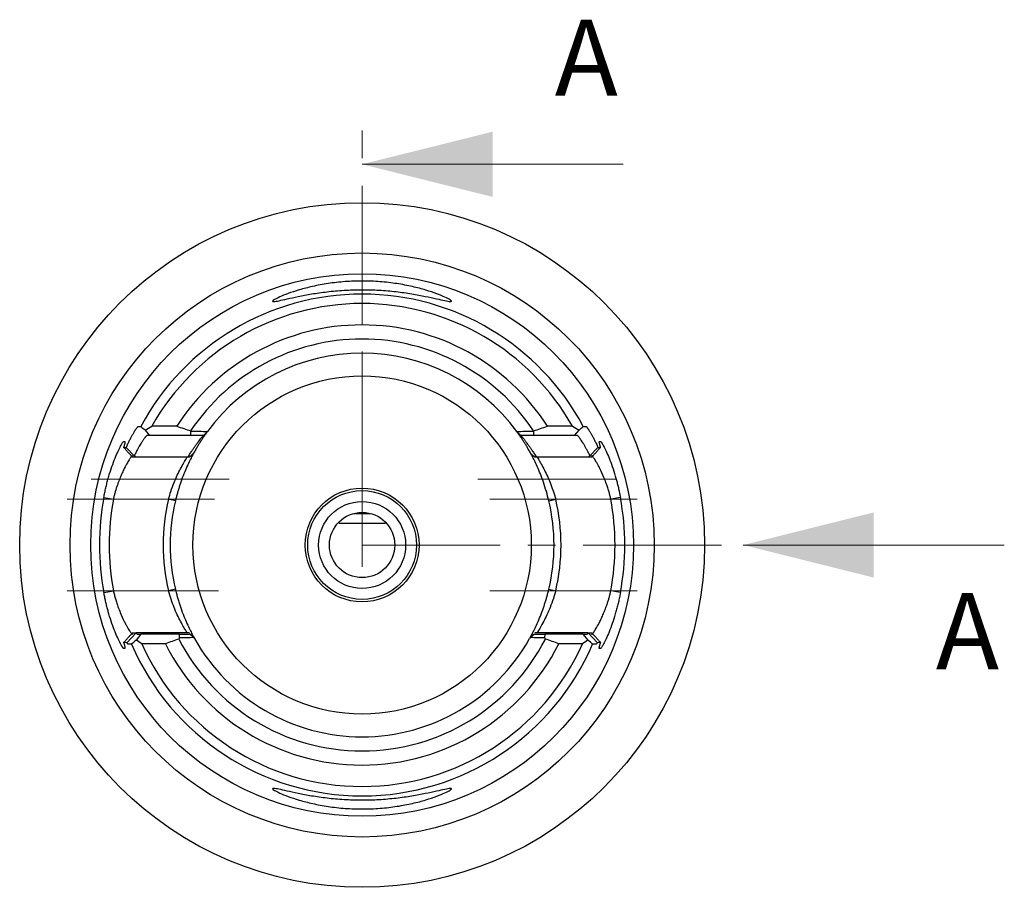
# Model space of a CAD drawing. Units: millimetres. Extents: x 14 to 404, y 11 to 168.
# Drawn here: x 359 to 404, y 92 to 132 of the extents above; entities that cross this region are included whole.
import ezdxf

# ---------------------------------------------------------------- set-up
doc = ezdxf.new("R2010")
doc.units = ezdxf.units.MM
doc.linetypes.add('CENTER', pattern=[10.16, 6.35, -1.27, 1.27, -1.27])
doc.linetypes.add('CENTERX2', pattern=[20.32, 12.7, -2.54, 2.54, -2.54])
doc.layers.add('VERMASSUNG', color=7, linetype='Continuous')
doc.styles.add('SLDTEXTSTYLE0', font='TXT', dxfattribs={"width": 0.7})

msp = doc.modelspace()

# ---------------------------------------------------------------- linework, layer by layer
at = {"color": 7, "linetype": 'CENTER', "lineweight": 18}
for q in [(374.705, 127.692), (394.22, 108.188)]:
    msp.add_line((374.705, 108.188), q, dxfattribs=at)
at = {"color": 7, "linetype": 'Continuous', "lineweight": 18}
for p, q in [((386.705, 125.692), (374.705, 125.692)), ((404.22, 108.188), (392.22, 108.188))]:
    msp.add_line(p, q, dxfattribs=at)
at = {"color": 7, "linetype": 'Continuous', "lineweight": 25}
for p, q in [((366.188, 113.651), (365.041, 113.651)), ((384.369, 113.651), (383.222, 113.651)), ((364.729, 113.467), (364.938, 113.218)), ((364.938, 113.218), (364.814, 113.218)), ((366.829, 113.218), (364.938, 113.218)), ((366.824, 113.434), (366.832, 113.419)), ((366.829, 113.218), (366.832, 113.419)), ((367.405, 113.218), (366.829, 113.218)), ((382.581, 113.218), (382.005, 113.218)), ((382.578, 113.419), (382.587, 113.434)), ((382.578, 113.419), (382.581, 113.218)), ((384.472, 113.218), (382.581, 113.218)), ((384.473, 113.218), (384.681, 113.467)), ((384.596, 113.218), (384.473, 113.218)), ((363.745, 112.943), (363.798, 112.943)), ((364.235, 112.292), (363.866, 112.678)), ((385.544, 112.678), (385.175, 112.292)), ((385.612, 112.943), (385.665, 112.943)), ((364.301, 112.219), (364.157, 112.219)), ((366.697, 112.219), (364.301, 112.219)), ((366.772, 112.219), (366.697, 112.219)), ((382.713, 112.219), (382.639, 112.219)), ((385.109, 112.219), (382.713, 112.219)), ((385.254, 112.219), (385.109, 112.219)), ((362.834, 110.376), (363.274, 110.294)), ((366.124, 110.22), (365.807, 110.294)), ((383.287, 110.22), (383.603, 110.294)), ((386.576, 110.376), (386.136, 110.294)), ((374.321, 109.638), (375.089, 109.638)), ((373.62, 109.224), (373.655, 109.188)), ((373.655, 109.188), (375.755, 109.188)), ((375.755, 109.188), (375.79, 109.224)), ((362.834, 106.001), (363.274, 106.082)), ((366.124, 106.157), (365.807, 106.082)), ((383.287, 106.157), (383.603, 106.082)), ((386.576, 106.001), (386.136, 106.082)), ((363.892, 103.698), (364.317, 104.147)), ((364.156, 104.157), (364.324, 104.157)), ((364.539, 104.082), (364.316, 103.818)), ((366.761, 104.157), (364.324, 104.157)), ((364.379, 104.082), (364.539, 104.082)), ((366.307, 104.082), (364.539, 104.082)), ((366.317, 103.924), (366.307, 104.082)), ((366.307, 104.082), (366.811, 104.082)), ((366.763, 104.157), (366.772, 104.157)), ((382.6, 104.082), (383.104, 104.082)), ((382.639, 104.157), (382.647, 104.157)), ((385.086, 104.157), (382.647, 104.157)), ((383.104, 104.082), (383.093, 103.924)), ((384.871, 104.082), (383.098, 104.082)), ((385.094, 103.818), (384.871, 104.082)), ((384.871, 104.082), (385.031, 104.082)), ((385.086, 104.157), (385.254, 104.157)), ((385.094, 104.147), (385.518, 103.698)), ((365.662, 103.649), (364.574, 103.649)), ((384.836, 103.649), (383.749, 103.649)), ((363.798, 103.433), (363.745, 103.434)), ((385.665, 103.434), (385.612, 103.433))]:
    msp.add_line(p, q, dxfattribs=at)
for radius in [15.738, 13.425, 12.471, 7.775, 2.615, 2.5, 2, 1.5]:
    msp.add_circle((374.705, 108.188), radius, dxfattribs=at)
for radius, start, end in [(11.535, 28.2103, 151.7902), (11.102, 29.4784, 150.5216), (10.119, 32.6762, 147.3238), (9.468, 33.6482, 146.3518), (8.819, 36.3185, 143.6815), (12.071, 169.5596, 190.4404), (11.623, 169.5596, 190.4404), (9.144, 166.6824, 193.3176), (8.819, 166.6824, 193.3176), (8.819, 346.6824, 13.3176), (9.144, 346.6824, 13.3176), (11.623, 349.5596, 10.4404), (12.071, 349.5596, 10.4404), (11.535, 203.2931, 336.7075), (11.102, 204.1348, 335.8652), (10.119, 206.6538, 333.3462), (9.468, 207.1631, 332.8369), (8.819, 209.2048, 330.7952)]:
    msp.add_arc((374.705, 108.188), radius, start, end, dxfattribs=at)
for points, knots in [([(377.609, 119.62), (377.418, 119.659), (376.997, 119.739), (376.276, 119.842), (375.494, 119.91), (374.681, 119.933), (373.869, 119.907), (373.09, 119.836), (372.373, 119.732), (371.752, 119.613), (371.242, 119.499), (370.867, 119.413), (370.631, 119.369), (370.56, 119.384), (370.65, 119.46), (370.899, 119.587), (371.284, 119.746), (371.797, 119.918), (372.419, 120.081), (373.136, 120.217), (373.914, 120.305), (374.726, 120.335), (375.537, 120.302), (376.314, 120.211), (377.029, 120.073), (377.647, 119.908), (378.153, 119.736), (378.53, 119.578), (378.769, 119.454), (378.851, 119.382), (378.771, 119.369), (378.526, 119.416), (378.144, 119.504), (377.799, 119.581), (377.609, 119.62)], [0, 0, 0, 0, 0.031265, 0.06296, 0.09487, 0.126426, 0.157965, 0.189877, 0.221552, 0.252784, 0.283842, 0.314865, 0.345913, 0.376348, 0.406675, 0.437914, 0.468893, 0.500074, 0.531337, 0.562918, 0.594845, 0.626281, 0.657749, 0.689758, 0.721443, 0.752762, 0.783928, 0.814889, 0.846038, 0.876341, 0.906759, 0.937831, 0.968919, 1, 1, 1, 1]), ([(363.866, 112.679), (363.879, 112.708), (363.906, 112.766), (363.945, 112.849), (363.983, 112.928), (364.021, 113.003), (364.057, 113.075), (364.093, 113.142), (364.128, 113.206), (364.161, 113.266), (364.193, 113.322), (364.232, 113.388), (364.275, 113.457), (364.318, 113.524), (364.354, 113.576), (364.383, 113.612), (364.405, 113.635), (364.413, 113.637), (364.417, 113.639)], [0, 0, 0, 0, 0.052104, 0.103565, 0.154475, 0.204931, 0.255029, 0.30487, 0.354555, 0.404186, 0.453867, 0.5037, 0.590187, 0.674272, 0.7566, 0.837856, 0.918751, 1, 1, 1, 1]), ([(384.993, 113.639), (384.995, 113.638), (384.999, 113.638), (385.008, 113.631), (385.019, 113.621), (385.032, 113.606), (385.047, 113.586), (385.065, 113.562), (385.085, 113.534), (385.107, 113.501), (385.131, 113.464), (385.157, 113.422), (385.196, 113.358), (385.248, 113.268), (385.317, 113.144), (385.389, 113.004), (385.466, 112.85), (385.518, 112.736), (385.544, 112.679)], [0, 0, 0, 0, 0.044131, 0.088097, 0.132016, 0.176005, 0.220183, 0.264666, 0.309568, 0.355002, 0.401074, 0.44789, 0.495547, 0.595367, 0.694912, 0.795001, 0.896439, 1, 1, 1, 1]), ([(364.814, 113.218), (364.812, 113.218), (364.808, 113.217), (364.797, 113.21), (364.784, 113.198), (364.768, 113.181), (364.749, 113.159), (364.727, 113.132), (364.702, 113.098), (364.674, 113.059), (364.643, 113.014), (364.608, 112.962), (364.567, 112.899), (364.519, 112.821), (364.461, 112.724), (364.394, 112.604), (364.318, 112.46), (364.264, 112.349), (364.235, 112.291)], [0, 0, 0, 0, 0.044985, 0.090952, 0.137939, 0.185983, 0.235117, 0.285373, 0.33678, 0.389365, 0.443155, 0.498173, 0.557511, 0.626549, 0.705307, 0.793797, 0.892026, 1, 1, 1, 1]), ([(366.697, 112.22), (366.715, 112.249), (366.75, 112.308), (366.8, 112.39), (366.849, 112.466), (366.894, 112.536), (366.936, 112.6), (366.976, 112.658), (367.014, 112.712), (367.048, 112.76), (367.08, 112.803), (367.109, 112.842), (367.135, 112.877), (367.159, 112.908), (367.198, 112.96), (367.25, 113.028), (367.307, 113.1), (367.351, 113.154), (367.382, 113.192), (367.402, 113.214), (367.404, 113.217), (367.405, 113.218)], [0, 0, 0, 0, 0.052462, 0.10265, 0.150566, 0.19621, 0.239583, 0.280688, 0.319525, 0.356096, 0.390404, 0.422452, 0.452243, 0.47978, 0.50507, 0.596639, 0.684192, 0.767987, 0.848323, 0.925534, 1, 1, 1, 1]), ([(366.832, 113.419), (366.961, 113.418), (367.215, 113.415), (367.473, 113.413), (367.6, 113.411)], [0, 0, 0, 0, 0.5102121, 1, 1, 1, 1]), ([(367.576, 113.38), (367.576, 113.379), (367.576, 113.379), (367.572, 113.373), (367.565, 113.364), (367.556, 113.351), (367.544, 113.335), (367.529, 113.314), (367.512, 113.29), (367.492, 113.261), (367.469, 113.229), (367.444, 113.193), (367.417, 113.153), (367.375, 113.091), (367.316, 113.002), (367.236, 112.877), (367.15, 112.738), (367.058, 112.583), (366.995, 112.469), (366.963, 112.411)], [0, 0, 0, 0, 0.041026, 0.081852, 0.12258, 0.163312, 0.204149, 0.245193, 0.286543, 0.328296, 0.370548, 0.413389, 0.456907, 0.501185, 0.600186, 0.698739, 0.79768, 0.897835, 1, 1, 1, 1]), ([(381.811, 113.411), (381.937, 113.413), (382.195, 113.415), (382.449, 113.418), (382.578, 113.419)], [0, 0, 0, 0, 0.4897879, 1, 1, 1, 1]), ([(382.447, 112.411), (382.431, 112.441), (382.399, 112.499), (382.352, 112.581), (382.306, 112.66), (382.261, 112.736), (382.218, 112.807), (382.176, 112.875), (382.135, 112.939), (382.096, 112.999), (382.059, 113.056), (382.014, 113.123), (381.965, 113.194), (381.918, 113.263), (381.88, 113.316), (381.853, 113.353), (381.836, 113.376), (381.835, 113.379), (381.834, 113.38)], [0, 0, 0, 0, 0.051113, 0.10169, 0.151829, 0.201634, 0.251206, 0.300653, 0.350079, 0.399592, 0.449295, 0.499295, 0.587257, 0.672426, 0.755507, 0.837262, 0.918488, 1, 1, 1, 1]), ([(382.005, 113.218), (382.005, 113.218), (382.006, 113.217), (382.01, 113.212), (382.018, 113.203), (382.029, 113.191), (382.043, 113.174), (382.06, 113.153), (382.08, 113.128), (382.104, 113.099), (382.131, 113.065), (382.161, 113.027), (382.194, 112.984), (382.233, 112.933), (382.282, 112.869), (382.343, 112.786), (382.418, 112.682), (382.505, 112.554), (382.604, 112.4), (382.676, 112.281), (382.713, 112.219)], [0, 0, 0, 0, 0.036773, 0.074208, 0.112359, 0.151273, 0.190996, 0.231571, 0.273038, 0.315435, 0.358798, 0.40316, 0.44855, 0.494999, 0.55325, 0.621829, 0.700774, 0.790108, 0.889846, 1, 1, 1, 1]), ([(385.175, 112.291), (385.162, 112.319), (385.135, 112.373), (385.097, 112.449), (385.06, 112.52), (385.026, 112.585), (384.993, 112.645), (384.963, 112.7), (384.934, 112.75), (384.907, 112.795), (384.882, 112.836), (384.859, 112.873), (384.838, 112.906), (384.819, 112.936), (384.787, 112.985), (384.746, 113.047), (384.699, 113.112), (384.66, 113.161), (384.63, 113.194), (384.608, 113.215), (384.6, 113.217), (384.596, 113.218)], [0, 0, 0, 0, 0.050938, 0.099829, 0.146673, 0.19147, 0.234221, 0.274927, 0.31359, 0.350209, 0.384786, 0.417323, 0.447821, 0.476283, 0.502712, 0.593907, 0.681602, 0.765916, 0.846984, 0.924955, 1, 1, 1, 1]), ([(362.834, 110.376), (362.841, 110.413), (362.855, 110.487), (362.878, 110.599), (362.902, 110.709), (362.926, 110.819), (362.952, 110.929), (362.98, 111.037), (363.008, 111.145), (363.037, 111.252), (363.102, 111.476), (363.207, 111.803), (363.352, 112.189), (363.492, 112.511), (363.589, 112.707), (363.649, 112.816), (363.684, 112.874), (363.712, 112.915), (363.733, 112.939), (363.741, 112.941), (363.745, 112.943)], [0, 0, 0, 0, 0.028011, 0.05596, 0.083901, 0.111887, 0.13997, 0.168201, 0.196632, 0.225313, 0.254293, 0.379949, 0.505785, 0.631309, 0.753207, 0.803947, 0.853589, 0.902534, 0.951197, 1, 1, 1, 1]), ([(363.798, 112.943), (363.8, 112.943), (363.804, 112.943), (363.806, 112.936), (363.807, 112.924), (363.806, 112.908), (363.802, 112.887), (363.797, 112.861), (363.789, 112.83), (363.78, 112.794), (363.769, 112.756), (363.757, 112.717), (363.749, 112.69), (363.745, 112.677)], [0, 0, 0, 0, 0.092382, 0.184469, 0.276495, 0.368698, 0.461309, 0.554561, 0.648677, 0.743876, 0.840367, 0.920392, 1, 1, 1, 1]), ([(385.665, 112.677), (385.661, 112.69), (385.653, 112.716), (385.638, 112.767), (385.622, 112.824), (385.609, 112.878), (385.603, 112.917), (385.603, 112.94), (385.609, 112.942), (385.612, 112.943)], [0, 0, 0, 0, 0.078689, 0.157756, 0.330469, 0.499736, 0.666847, 0.833145, 1, 1, 1, 1]), ([(385.665, 112.943), (385.667, 112.942), (385.671, 112.942), (385.678, 112.936), (385.688, 112.926), (385.699, 112.912), (385.712, 112.893), (385.727, 112.871), (385.744, 112.845), (385.762, 112.814), (385.781, 112.779), (385.83, 112.69), (385.918, 112.513), (386.057, 112.192), (386.203, 111.805), (386.316, 111.452), (386.396, 111.169), (386.447, 110.975), (386.494, 110.778), (386.537, 110.578), (386.563, 110.443), (386.576, 110.376)], [0, 0, 0, 0, 0.024126, 0.048216, 0.07232, 0.09649, 0.120774, 0.145222, 0.169884, 0.194806, 0.220034, 0.245614, 0.369097, 0.49407, 0.619257, 0.745466, 0.79715, 0.848171, 0.898801, 0.949318, 1, 1, 1, 1]), ([(364.156, 112.294), (364.154, 112.294), (364.149, 112.293), (364.139, 112.286), (364.126, 112.275), (364.11, 112.258), (364.092, 112.236), (364.071, 112.209), (364.047, 112.175), (364, 112.106), (363.912, 111.966), (363.795, 111.747), (363.683, 111.51), (363.592, 111.294), (363.511, 111.093), (363.445, 110.914), (363.395, 110.763), (363.35, 110.608), (363.31, 110.452), (363.286, 110.347), (363.274, 110.294)], [0, 0, 0, 0, 0.028882, 0.058364, 0.088465, 0.119204, 0.150601, 0.18267, 0.215429, 0.248891, 0.361059, 0.498467, 0.582269, 0.666113, 0.749997, 0.800771, 0.851124, 0.90109, 0.950703, 1, 1, 1, 1]), ([(364.157, 112.219), (364.125, 112.255), (364.058, 112.33), (363.955, 112.444), (363.849, 112.561), (363.78, 112.638), (363.745, 112.677)], [0, 0, 0, 0, 0.239285, 0.500112, 0.751501, 1, 1, 1, 1]), ([(366.991, 112.462), (366.991, 112.462), (366.991, 112.461), (366.987, 112.455), (366.981, 112.444), (366.973, 112.428), (366.962, 112.409), (366.948, 112.384), (366.933, 112.355), (366.915, 112.321), (366.872, 112.241), (366.792, 112.084), (366.658, 111.802), (366.514, 111.464), (366.399, 111.155), (366.316, 110.909), (366.263, 110.74), (366.213, 110.569), (366.166, 110.395), (366.138, 110.278), (366.124, 110.22)], [0, 0, 0, 0, 0.027814, 0.055568, 0.083332, 0.111176, 0.139171, 0.167387, 0.19589, 0.224745, 0.254017, 0.379672, 0.505648, 0.629753, 0.753589, 0.803856, 0.85334, 0.902326, 0.951113, 1, 1, 1, 1]), ([(383.287, 110.22), (383.25, 110.365), (383.175, 110.66), (383.04, 111.078), (382.896, 111.463), (382.752, 111.801), (382.62, 112.081), (382.509, 112.297), (382.468, 112.373), (382.447, 112.411)], [0, 0, 0, 0, 0.140051, 0.283794, 0.426732, 0.570768, 0.716584, 0.859308, 1, 1, 1, 1]), ([(385.665, 112.677), (385.661, 112.672), (385.652, 112.662), (385.635, 112.643), (385.604, 112.609), (385.543, 112.542), (385.455, 112.444), (385.353, 112.33), (385.285, 112.255), (385.253, 112.219)], [0, 0, 0, 0, 0.031029, 0.062287, 0.124802, 0.24983, 0.49989, 0.760687, 1, 1, 1, 1]), ([(386.136, 110.294), (386.129, 110.324), (386.115, 110.383), (386.093, 110.474), (386.068, 110.567), (386.041, 110.662), (386.011, 110.76), (385.98, 110.86), (385.946, 110.961), (385.894, 111.107), (385.79, 111.372), (385.669, 111.642), (385.555, 111.859), (385.484, 111.989), (385.422, 112.093), (385.369, 112.172), (385.326, 112.231), (385.293, 112.269), (385.268, 112.291), (385.259, 112.293), (385.254, 112.294)], [0, 0, 0, 0, 0.027479, 0.056042, 0.085695, 0.116444, 0.148295, 0.181252, 0.215319, 0.2505, 0.333051, 0.501508, 0.577166, 0.648898, 0.716748, 0.780767, 0.841019, 0.897578, 0.950535, 1, 1, 1, 1]), ([(365.807, 110.294), (365.842, 110.415), (365.92, 110.678), (366.06, 111.052), (366.209, 111.404), (366.367, 111.716), (366.514, 111.974), (366.616, 112.15), (366.649, 112.202), (366.661, 112.221)], [0, 0, 0, 0, 0.135915, 0.297084, 0.445823, 0.595034, 0.762025, 0.915276, 1, 1, 1, 1]), ([(382.752, 112.22), (382.755, 112.215), (382.768, 112.194), (382.816, 112.117), (382.909, 111.961), (383.089, 111.628), (383.358, 111.08), (383.521, 110.556), (383.603, 110.294)], [0, 0, 0, 0, 0.021729, 0.100382, 0.237236, 0.399404, 0.700867, 1, 1, 1, 1]), ([(363.745, 103.434), (363.743, 103.434), (363.74, 103.435), (363.732, 103.441), (363.722, 103.451), (363.711, 103.465), (363.698, 103.483), (363.683, 103.505), (363.667, 103.532), (363.648, 103.563), (363.629, 103.598), (363.581, 103.686), (363.492, 103.864), (363.353, 104.185), (363.208, 104.571), (363.094, 104.925), (363.014, 105.207), (362.963, 105.402), (362.916, 105.599), (362.873, 105.799), (362.847, 105.933), (362.834, 106.001)], [0, 0, 0, 0, 0.024126, 0.048216, 0.07232, 0.09649, 0.120774, 0.145222, 0.169884, 0.194806, 0.220034, 0.245614, 0.369097, 0.49407, 0.619257, 0.745466, 0.79715, 0.848171, 0.898801, 0.949318, 1, 1, 1, 1]), ([(363.274, 106.082), (363.281, 106.053), (363.295, 105.993), (363.318, 105.903), (363.343, 105.81), (363.37, 105.714), (363.399, 105.616), (363.431, 105.517), (363.464, 105.416), (363.516, 105.269), (363.621, 105.005), (363.741, 104.735), (363.855, 104.517), (363.926, 104.388), (363.988, 104.284), (364.041, 104.204), (364.084, 104.146), (364.118, 104.108), (364.143, 104.086), (364.152, 104.083), (364.156, 104.082)], [0, 0, 0, 0, 0.027479, 0.056042, 0.085695, 0.116444, 0.148295, 0.181252, 0.215319, 0.2505, 0.333051, 0.501508, 0.577166, 0.648898, 0.716748, 0.780767, 0.841019, 0.897578, 0.950535, 1, 1, 1, 1]), ([(366.659, 104.157), (366.656, 104.161), (366.642, 104.183), (366.595, 104.26), (366.501, 104.416), (366.321, 104.748), (366.052, 105.296), (365.889, 105.821), (365.807, 106.082)], [0, 0, 0, 0, 0.021729, 0.100382, 0.237236, 0.399404, 0.700867, 1, 1, 1, 1]), ([(366.124, 106.157), (366.131, 106.124), (366.147, 106.06), (366.172, 105.963), (366.197, 105.867), (366.224, 105.771), (366.251, 105.677), (366.28, 105.582), (366.31, 105.488), (366.34, 105.395), (366.407, 105.199), (366.514, 104.913), (366.658, 104.576), (366.791, 104.294), (366.879, 104.123), (366.93, 104.027), (366.957, 103.976), (366.977, 103.94), (366.989, 103.918), (366.99, 103.916), (366.991, 103.914)], [0, 0, 0, 0, 0.026987, 0.053936, 0.080904, 0.107946, 0.135119, 0.162479, 0.190079, 0.217971, 0.246208, 0.370005, 0.494754, 0.621044, 0.744656, 0.796706, 0.847861, 0.898521, 0.949096, 1, 1, 1, 1]), ([(382.419, 103.914), (382.419, 103.915), (382.42, 103.915), (382.423, 103.922), (382.429, 103.933), (382.438, 103.948), (382.448, 103.968), (382.462, 103.993), (382.478, 104.022), (382.496, 104.055), (382.538, 104.136), (382.618, 104.293), (382.752, 104.575), (382.896, 104.913), (383.012, 105.221), (383.094, 105.467), (383.147, 105.636), (383.197, 105.807), (383.244, 105.981), (383.272, 106.098), (383.287, 106.157)], [0, 0, 0, 0, 0.027814, 0.055568, 0.083332, 0.111176, 0.139171, 0.167387, 0.19589, 0.224745, 0.254017, 0.379672, 0.505648, 0.629753, 0.753589, 0.803856, 0.85334, 0.902326, 0.951113, 1, 1, 1, 1]), ([(383.603, 106.082), (383.568, 105.962), (383.491, 105.698), (383.35, 105.325), (383.201, 104.973), (383.043, 104.66), (382.897, 104.402), (382.795, 104.227), (382.761, 104.174), (382.749, 104.155)], [0, 0, 0, 0, 0.135915, 0.297084, 0.445823, 0.595034, 0.762025, 0.915276, 1, 1, 1, 1]), ([(385.254, 104.082), (385.257, 104.082), (385.261, 104.083), (385.272, 104.09), (385.284, 104.102), (385.3, 104.119), (385.318, 104.141), (385.339, 104.168), (385.363, 104.201), (385.41, 104.27), (385.498, 104.41), (385.615, 104.629), (385.727, 104.866), (385.818, 105.082), (385.899, 105.284), (385.965, 105.463), (386.015, 105.614), (386.06, 105.768), (386.101, 105.924), (386.124, 106.03), (386.136, 106.082)], [0, 0, 0, 0, 0.028882, 0.058364, 0.088465, 0.119204, 0.150601, 0.18267, 0.215429, 0.248891, 0.361059, 0.498467, 0.582269, 0.666113, 0.749997, 0.800771, 0.851124, 0.90109, 0.950703, 1, 1, 1, 1]), ([(386.576, 106.001), (386.569, 105.964), (386.555, 105.889), (386.532, 105.778), (386.509, 105.667), (386.484, 105.557), (386.458, 105.448), (386.431, 105.339), (386.402, 105.231), (386.373, 105.124), (386.308, 104.9), (386.203, 104.573), (386.058, 104.187), (385.919, 103.865), (385.821, 103.67), (385.761, 103.56), (385.726, 103.502), (385.698, 103.462), (385.677, 103.437), (385.669, 103.435), (385.665, 103.434)], [0, 0, 0, 0, 0.028011, 0.05596, 0.083901, 0.111887, 0.13997, 0.168201, 0.196632, 0.225313, 0.254293, 0.379949, 0.505785, 0.631309, 0.753207, 0.803947, 0.853589, 0.902534, 0.951197, 1, 1, 1, 1]), ([(363.745, 103.7), (363.749, 103.705), (363.758, 103.715), (363.775, 103.734), (363.806, 103.768), (363.867, 103.835), (363.955, 103.933), (364.057, 104.047), (364.125, 104.122), (364.157, 104.157)], [0, 0, 0, 0, 0.031028, 0.062285, 0.1248, 0.249829, 0.499889, 0.76068, 1, 1, 1, 1]), ([(364.317, 104.147), (364.322, 104.14), (364.332, 104.126), (364.345, 104.11), (364.356, 104.097), (364.365, 104.089), (364.373, 104.083), (364.377, 104.082), (364.379, 104.082)], [0, 0, 0, 0, 0.170632, 0.339598, 0.506957, 0.672769, 0.837096, 1, 1, 1, 1]), ([(385.031, 104.082), (385.033, 104.082), (385.037, 104.083), (385.045, 104.088), (385.054, 104.097), (385.066, 104.11), (385.078, 104.126), (385.088, 104.14), (385.094, 104.147)], [0, 0, 0, 0, 0.1621, 0.325943, 0.491594, 0.659113, 0.828562, 1, 1, 1, 1]), ([(385.253, 104.157), (385.286, 104.122), (385.353, 104.047), (385.456, 103.932), (385.561, 103.816), (385.631, 103.739), (385.665, 103.7)], [0, 0, 0, 0, 0.2392914, 0.500113, 0.7515029, 1, 1, 1, 1]), ([(363.745, 103.7), (363.749, 103.687), (363.757, 103.66), (363.772, 103.609), (363.788, 103.552), (363.801, 103.498), (363.807, 103.46), (363.807, 103.437), (363.801, 103.434), (363.798, 103.433)], [0, 0, 0, 0, 0.078926, 0.158233, 0.330848, 0.50002, 0.667036, 0.83324, 1, 1, 1, 1]), ([(363.951, 103.629), (363.949, 103.63), (363.945, 103.631), (363.938, 103.637), (363.929, 103.646), (363.918, 103.66), (363.906, 103.677), (363.897, 103.691), (363.892, 103.698)], [0, 0, 0, 0, 0.166703, 0.332948, 0.499067, 0.665394, 0.832261, 1, 1, 1, 1]), ([(366.964, 103.929), (366.858, 103.928), (366.641, 103.926), (366.426, 103.925), (366.317, 103.924)], [0, 0, 0, 0, 0.491355, 1, 1, 1, 1]), ([(383.093, 103.924), (382.984, 103.925), (382.769, 103.926), (382.553, 103.928), (382.446, 103.929)], [0, 0, 0, 0, 0.508645, 1, 1, 1, 1]), ([(385.518, 103.698), (385.513, 103.691), (385.504, 103.676), (385.492, 103.66), (385.481, 103.646), (385.472, 103.637), (385.465, 103.631), (385.461, 103.63), (385.459, 103.629)], [0, 0, 0, 0, 0.168632, 0.336034, 0.502537, 0.668474, 0.834182, 1, 1, 1, 1]), ([(385.612, 103.433), (385.61, 103.433), (385.607, 103.434), (385.604, 103.441), (385.603, 103.452), (385.604, 103.468), (385.608, 103.489), (385.613, 103.515), (385.621, 103.546), (385.63, 103.582), (385.641, 103.62), (385.653, 103.66), (385.661, 103.687), (385.665, 103.7)], [0, 0, 0, 0, 0.092333, 0.184369, 0.276346, 0.368498, 0.46106, 0.554261, 0.648326, 0.743473, 0.839913, 0.920166, 1, 1, 1, 1]), ([(377.609, 96.757), (377.799, 96.795), (378.143, 96.872), (378.526, 96.96), (378.77, 97.007), (378.851, 96.995), (378.77, 96.923), (378.53, 96.799), (378.154, 96.641), (377.648, 96.469), (377.03, 96.304), (376.318, 96.166), (375.542, 96.075), (374.732, 96.042), (373.919, 96.071), (373.14, 96.159), (372.422, 96.295), (371.798, 96.458), (371.285, 96.63), (370.9, 96.789), (370.65, 96.916), (370.56, 96.992), (370.628, 97.009), (370.86, 96.966), (371.238, 96.879), (371.749, 96.764), (372.373, 96.645), (373.089, 96.54), (373.868, 96.469), (374.679, 96.443), (375.493, 96.466), (376.276, 96.535), (376.998, 96.638), (377.418, 96.718), (377.609, 96.757)], [0, 0, 0, 0, 0.031066, 0.062105, 0.093136, 0.123554, 0.153856, 0.185059, 0.216025, 0.247187, 0.278446, 0.310052, 0.341983, 0.373426, 0.40486, 0.436874, 0.468512, 0.499806, 0.530951, 0.561865, 0.593042, 0.623374, 0.654091, 0.68495, 0.715816, 0.747173, 0.778451, 0.81013, 0.84196, 0.873518, 0.905081, 0.937024, 0.968744, 1, 1, 1, 1])]:
    msp.add_open_spline(points, degree=3, knots=knots, dxfattribs=at)
for points in [[(364.417, 113.639), (364.459, 113.64), (364.5, 113.64), (364.541, 113.641)], [(364.541, 113.641), (364.603, 113.582), (364.666, 113.524), (364.729, 113.467)], [(364.729, 113.467), (364.832, 113.529), (364.936, 113.59), (365.041, 113.651)], [(366.188, 113.651), (366.4, 113.579), (366.611, 113.506), (366.824, 113.434)], [(382.587, 113.434), (382.799, 113.506), (383.011, 113.579), (383.222, 113.651)], [(384.369, 113.651), (384.474, 113.59), (384.578, 113.529), (384.681, 113.467)], [(384.681, 113.467), (384.744, 113.524), (384.807, 113.582), (384.87, 113.641)], [(384.87, 113.641), (384.911, 113.64), (384.952, 113.64), (384.993, 113.639)], [(367.405, 113.218), (367.462, 113.272), (367.519, 113.326), (367.576, 113.38)], [(367.6, 113.411), (367.592, 113.401), (367.584, 113.39), (367.576, 113.38)], [(381.834, 113.379), (381.826, 113.39), (381.818, 113.401), (381.811, 113.411)], [(381.834, 113.379), (381.891, 113.326), (381.948, 113.272), (382.005, 113.218)], [(363.745, 112.676), (363.785, 112.677), (363.826, 112.678), (363.866, 112.678)], [(385.545, 112.678), (385.585, 112.678), (385.625, 112.677), (385.665, 112.676)], [(364.235, 112.292), (364.257, 112.268), (364.279, 112.244), (364.301, 112.219)], [(366.772, 112.219), (366.836, 112.281), (366.899, 112.345), (366.963, 112.411)], [(382.447, 112.411), (382.51, 112.346), (382.574, 112.281), (382.639, 112.219)], [(385.109, 112.219), (385.131, 112.244), (385.153, 112.268), (385.175, 112.292)], [(364.324, 104.157), (364.322, 104.154), (364.319, 104.15), (364.317, 104.147)], [(366.964, 103.929), (366.913, 103.98), (366.862, 104.031), (366.811, 104.082)], [(382.6, 104.082), (382.548, 104.031), (382.497, 103.98), (382.446, 103.929)], [(385.094, 104.147), (385.091, 104.15), (385.089, 104.153), (385.087, 104.156)], [(363.892, 103.698), (363.843, 103.699), (363.794, 103.699), (363.745, 103.7)], [(364.111, 103.627), (364.057, 103.628), (364.004, 103.628), (363.951, 103.629)], [(364.316, 103.818), (364.247, 103.755), (364.179, 103.691), (364.111, 103.627)], [(364.574, 103.649), (364.487, 103.705), (364.401, 103.762), (364.316, 103.818)], [(366.282, 103.866), (366.075, 103.794), (365.868, 103.721), (365.662, 103.649)], [(366.318, 103.926), (366.306, 103.906), (366.294, 103.886), (366.282, 103.866)], [(367.007, 103.885), (366.993, 103.9), (366.978, 103.914), (366.964, 103.929)], [(382.446, 103.929), (382.432, 103.914), (382.417, 103.9), (382.403, 103.885)], [(383.129, 103.866), (383.117, 103.885), (383.105, 103.905), (383.093, 103.924)], [(383.749, 103.649), (383.542, 103.721), (383.335, 103.794), (383.129, 103.866)], [(385.094, 103.818), (385.009, 103.762), (384.923, 103.705), (384.836, 103.649)], [(385.3, 103.627), (385.232, 103.691), (385.163, 103.755), (385.094, 103.818)], [(385.459, 103.629), (385.406, 103.628), (385.353, 103.628), (385.3, 103.627)], [(385.665, 103.7), (385.616, 103.699), (385.567, 103.699), (385.518, 103.698)]]:
    msp.add_open_spline(points, degree=3, dxfattribs=at)
at = {"color": 7, "linetype": 'Continuous', "lineweight": 18}
for points in [[(374.705, 125.692), (380.705, 124.192), (380.705, 127.192)], [(392.22, 108.188), (398.22, 106.688), (398.22, 109.688)]]:
    msp.add_solid(points, dxfattribs=at)
at = {"layer": 'VERMASSUNG', "linetype": 'CENTERX2', "lineweight": 18}
for p, q in [((374.705, 109.638), (374.705, 116.188)), ((368.601, 111.218), (362.257, 111.218)), ((386.373, 111.218), (380.027, 111.218)), ((367.915, 110.294), (361.145, 110.294)), ((387.343, 110.294), (380.574, 110.294)), ((374.705, 109.638), (374.705, 107.188)), ((368.099, 106.082), (361.145, 106.082)), ((387.342, 106.082), (380.572, 106.082))]:
    msp.add_line(p, q, dxfattribs=at)

# ---------------------------------------------------------------- texts
at = {"color": 7, "linetype": 'Continuous', "char_height": 3.5, "attachment_point": 1, "style": 'SLDTEXTSTYLE0'}
for insert in [(383.558, 132.339), (401.072, 105.975)]:
    msp.add_mtext('A', dxfattribs=dict(at, insert=insert))

doc.saveas('drawing.dxf')
